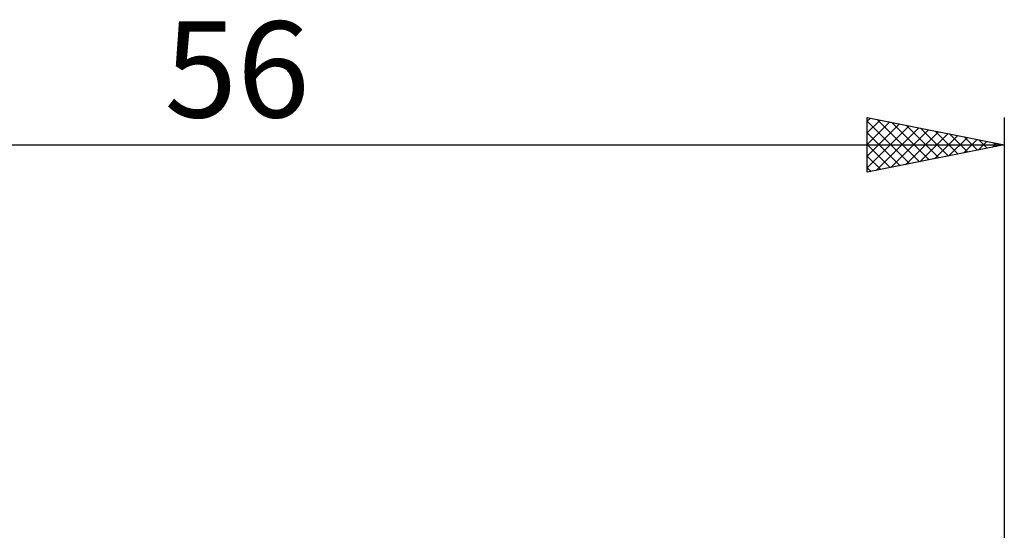
# Model space of a CAD drawing. Units: millimetres. Extents: x -26 to 119, y -36 to 51.
# Drawn here: x 20 to 56, y 8 to 26 of the extents above; entities that cross this region are included whole.
import ezdxf
from ezdxf.enums import TextEntityAlignment as Align

# ---------------------------------------------------------------- set-up
doc = ezdxf.new("R2010")
doc.units = ezdxf.units.MM
doc.header["$LTSCALE"] = 5.15
doc.layers.add('SK2', color=7, linetype='CONTINUOUS')
doc.styles.get("Standard").update_dxf_attribs({"font": 'Monospac821 BT'})

msp = doc.modelspace()

# ---------------------------------------------------------------- linework, layer by layer
at = {"layer": 'SK2', "color": 7, "linetype": 'CONTINUOUS', "lineweight": 25}
for p, q in [((51, 20.75), (51, 22.75)), ((51, 22.75), (56, 21.75)), ((51, 22.609), (51.118, 22.726)), ((51, 22.184), (51.471, 22.656)), ((51.354, 22.679), (52.903, 21.131)), ((56, 22.75), (56, 1.75)), ((51, 22.609), (52.549, 21.06)), ((51, 21.76), (51.825, 22.585)), ((51, 21.336), (52.178, 22.514)), ((51, 20.912), (52.532, 22.444)), ((51.328, 20.816), (52.886, 22.373)), ((51.859, 20.922), (53.239, 22.302)), ((51.884, 22.573), (53.256, 21.201)), ((52.414, 22.467), (53.61, 21.272)), ((52.945, 22.361), (53.963, 21.343)), ((51, 22.184), (52.195, 20.989)), ((52.389, 21.028), (53.593, 22.231)), ((52.919, 21.134), (53.946, 22.161)), ((53.45, 21.24), (54.3, 22.09)), ((53.475, 22.255), (54.317, 21.413)), ((53.98, 21.346), (54.653, 22.019)), ((54.005, 22.149), (54.67, 21.484)), ((54.51, 21.452), (55.007, 21.949)), ((54.536, 22.043), (55.024, 21.555)), ((55.066, 21.937), (55.377, 21.625)), ((0, 21.75), (56, 21.75)), ((51, 21.76), (51.842, 20.918)), ((56, 21.75), (51, 20.75)), ((55.041, 21.558), (55.36, 21.878)), ((55.571, 21.664), (55.714, 21.807)), ((55.596, 21.831), (55.731, 21.696)), ((51, 21.336), (51.488, 20.848)), ((51, 20.912), (51.135, 20.777))]:
    msp.add_line(p, q, dxfattribs=at)

# ---------------------------------------------------------------- texts
msp.add_text('56', height=3.5, dxfattribs=at).set_placement((28, 22.75), align=Align.CENTER)

doc.saveas('drawing.dxf')
